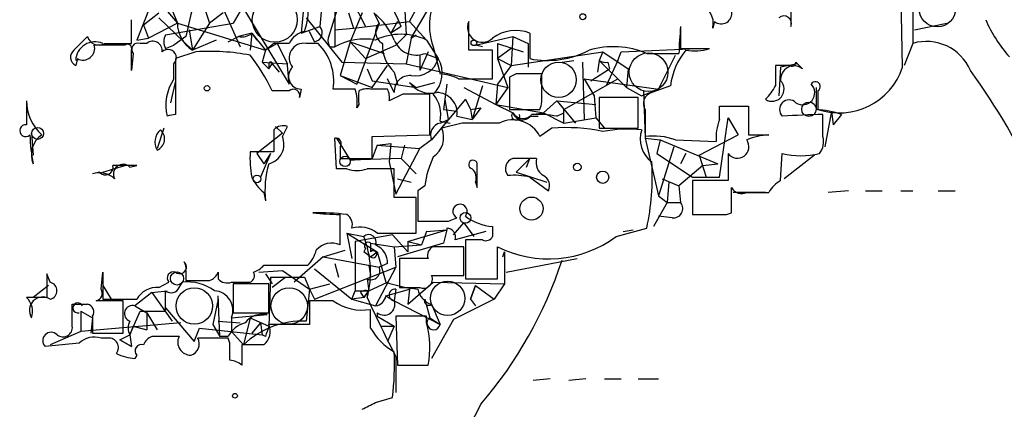
# Model space of a CAD drawing. Extents: x -114074 to 114538, y -203911 to 24808.
# Drawn here: x 131 to 180, y 24726 to 24746 of the extents above; entities that cross this region are included whole.
import ezdxf

# ---------------------------------------------------------------- set-up
doc = ezdxf.new("R2010")
doc.units = 0
doc.header["$MEASUREMENT"] = 0
doc.layers.add('MAIN', color=5, linetype='CONTINUOUS')

msp = doc.modelspace()

# ---------------------------------------------------------------- linework, layer by layer
at = {"layer": 'MAIN'}
for p, q in [((139.446, 24749.99), (144.1027, 24742.2853)), ((137.0753, 24748.8046), (138.5147, 24745.3333)), ((145.9653, 24748.8893), (145.6267, 24745.164)), ((145.034, 24748.3813), (144.6953, 24744.8253)), ((150.1987, 24744.5713), (152.2307, 24748.0426)), ((136.5673, 24747.6193), (138.5147, 24745.3333)), ((146.8967, 24747.2806), (146.05, 24744.5713)), ((174.752, 24743.132), (174.6673, 24746.7726)), ((137.3293, 24746.6033), (136.4827, 24744.4866)), ((139.7, 24746.6033), (140.1233, 24745.3333)), ((140.6313, 24746.434), (141.6473, 24744.148)), ((147.2353, 24746.5186), (147.9127, 24745.164)), ((149.86, 24746.2646), (149.9447, 24744.7406)), ((169.164, 24746.2646), (169.164, 24745.164)), ((175.26, 24746.434), (175.26, 24744.3173)), ((136.8213, 24745.2486), (137.5833, 24745.8413)), ((140.8007, 24745.8413), (140.1233, 24745.3333)), ((141.6473, 24745.926), (141.3087, 24745.3333)), ((146.3887, 24745.926), (146.3887, 24744.148)), ((147.066, 24745.8413), (147.32, 24745.0793)), ((147.7433, 24745.8413), (147.1507, 24744.402)), ((148.336, 24745.8413), (148.59, 24745.3333)), ((150.114, 24745.418), (150.5373, 24746.18)), ((138.5147, 24745.3333), (137.0753, 24744.5713)), ((137.5833, 24745.5873), (139.2767, 24743.9786)), ((137.922, 24744.7406), (141.3087, 24745.3333)), ((138.5147, 24745.3333), (142.9173, 24743.9786)), ((140.1233, 24745.3333), (139.2767, 24743.9786)), ((144.9493, 24745.5873), (146.7273, 24743.386)), ((147.32, 24745.0793), (150.114, 24745.418)), ((148.59, 24745.3333), (147.4893, 24742.2853)), ((149.5213, 24745.418), (149.1827, 24744.8253)), ((150.114, 24745.418), (150.9607, 24744.4866)), ((153.0773, 24743.9786), (153.0773, 24745.418)), ((165.354, 24745.418), (165.2693, 24745.0793)), ((175.3447, 24744.9946), (176.9533, 24745.3333)), ((136.8213, 24745.2486), (137.0753, 24744.5713)), ((139.1073, 24744.9946), (139.2767, 24743.9786)), ((142.24, 24744.8253), (141.5627, 24744.656)), ((142.24, 24744.8253), (142.1553, 24743.9786)), ((142.24, 24744.8253), (142.494, 24744.4866)), ((142.24, 24744.8253), (142.9173, 24743.9786)), ((144.6953, 24744.8253), (145.6267, 24745.164)), ((145.3727, 24744.402), (145.1187, 24744.91)), ((146.3887, 24744.9946), (147.32, 24745.0793)), ((149.6907, 24745.164), (149.1827, 24744.8253)), ((156.1253, 24744.8253), (156.1253, 24743.5553)), ((163.6607, 24745.164), (163.6607, 24744.0633)), ((133.35, 24743.9786), (134.0273, 24744.656)), ((134.874, 24744.3173), (136.2287, 24744.3173)), ((136.4827, 24744.4866), (137.0753, 24744.5713)), ((136.9907, 24744.3173), (136.652, 24744.3173)), ((138.938, 24744.656), (138.3453, 24744.2326)), ((140.462, 24744.4866), (139.2767, 24743.9786)), ((141.0547, 24744.402), (141.5627, 24744.656)), ((143.3407, 24744.3173), (142.9173, 24743.9786)), ((143.51, 24744.3173), (142.9173, 24743.9786)), ((144.1027, 24744.3173), (143.3407, 24744.3173)), ((143.51, 24744.3173), (144.018, 24743.3013)), ((145.542, 24744.3173), (144.9493, 24744.3173)), ((147.1507, 24744.402), (146.6427, 24742.7086)), ((147.1507, 24744.402), (148.844, 24743.8093)), ((147.1507, 24744.402), (147.9127, 24743.5553)), ((149.9447, 24744.7406), (149.4367, 24744.2326)), ((150.1987, 24744.5713), (149.9447, 24743.3013)), ((150.1987, 24744.5713), (150.4527, 24744.7406)), ((150.9607, 24744.4866), (151.5533, 24743.5553)), ((153.416, 24744.2326), (155.2787, 24744.656)), ((154.5167, 24744.3173), (155.7867, 24743.894)), ((154.5167, 24744.3173), (154.5167, 24743.5553)), ((155.2787, 24744.656), (155.194, 24743.2166)), ((155.2787, 24744.656), (156.0407, 24744.3173)), ((156.0407, 24744.3173), (156.0407, 24743.132)), ((175.26, 24744.3173), (174.8367, 24743.2166)), ((136.3133, 24743.8093), (136.2287, 24742.9626)), ((137.922, 24744.0633), (138.3453, 24744.2326)), ((139.446, 24743.894), (138.43, 24743.5553)), ((142.9173, 24743.9786), (142.748, 24743.386)), ((146.1347, 24744.148), (146.3887, 24744.148)), ((147.9127, 24743.5553), (149.4367, 24744.2326)), ((151.0453, 24743.894), (150.622, 24742.9626)), ((150.876, 24743.8093), (151.5533, 24743.5553)), ((151.2993, 24744.148), (151.638, 24742.7933)), ((154.2627, 24743.9786), (153.0773, 24743.9786)), ((153.7547, 24744.148), (153.416, 24744.2326)), ((154.2627, 24742.5393), (154.2627, 24743.9786)), ((155.194, 24744.0633), (154.5167, 24743.5553)), ((155.194, 24743.2166), (159.766, 24743.894)), ((159.766, 24743.894), (159.5967, 24743.4706)), ((159.766, 24743.894), (161.036, 24743.0473)), ((160.528, 24743.4706), (160.6973, 24743.894)), ((160.6973, 24743.894), (164.5073, 24744.0633)), ((161.9673, 24743.8093), (163.576, 24743.8093)), ((163.6607, 24744.0633), (165.1, 24744.0633)), ((133.5193, 24743.5553), (133.4347, 24743.2166)), ((138.43, 24743.5553), (138.43, 24740.7613)), ((142.748, 24743.386), (143.0867, 24743.0473)), ((142.748, 24743.386), (144.018, 24743.3013)), ((146.7273, 24743.386), (149.9447, 24743.3013)), ((150.622, 24743.7246), (150.622, 24742.9626)), ((154.5167, 24743.5553), (155.194, 24743.2166)), ((154.5167, 24743.5553), (155.0247, 24742.116)), ((157.734, 24743.386), (158.3267, 24743.4706)), ((158.75, 24743.386), (158.8347, 24740.5073)), ((159.5967, 24743.4706), (159.512, 24742.878)), ((159.5967, 24743.4706), (160.9513, 24742.116)), ((160.528, 24743.4706), (159.9353, 24742.2006)), ((160.02, 24743.386), (160.1047, 24743.0473)), ((162.56, 24742.0313), (163.4067, 24743.7246)), ((169.7567, 24743.0473), (169.418, 24743.386)), ((138.3453, 24742.5393), (138.3453, 24743.3013)), ((143.0867, 24743.3013), (143.0867, 24743.0473)), ((143.0867, 24743.0473), (143.256, 24743.3013)), ((143.256, 24743.3013), (143.5947, 24742.878)), ((144.018, 24743.2166), (144.018, 24743.3013)), ((144.1027, 24742.2853), (144.018, 24743.2166)), ((147.9973, 24743.0473), (148.2513, 24742.4546)), ((148.2513, 24742.116), (149.0133, 24743.2166)), ((149.352, 24742.878), (149.5213, 24742.2853)), ((149.9447, 24743.3013), (155.0247, 24742.116)), ((155.194, 24743.2166), (154.5167, 24742.2853)), ((159.1733, 24742.4546), (160.1047, 24743.0473)), ((161.036, 24743.0473), (160.9513, 24742.116)), ((169.0793, 24743.2166), (168.402, 24743.2166)), ((168.656, 24743.132), (168.5713, 24741.6926)), ((169.5027, 24743.3013), (168.656, 24743.132)), ((138.43, 24742.4546), (138.176, 24741.354)), ((146.6427, 24742.7086), (148.2513, 24742.116)), ((146.6427, 24742.7086), (147.4893, 24742.2853)), ((148.2513, 24742.4546), (150.4527, 24742.116)), ((149.352, 24741.862), (149.0133, 24742.5393)), ((150.114, 24742.37), (150.4527, 24742.116)), ((150.4527, 24742.116), (151.384, 24742.37)), ((152.5693, 24742.5393), (154.2627, 24742.5393)), ((155.448, 24742.7933), (155.1093, 24742.624)), ((155.1093, 24742.624), (155.1093, 24741.0153)), ((156.718, 24741.7773), (156.718, 24742.7933)), ((157.8187, 24741.0153), (160.528, 24742.5393)), ((158.8347, 24742.5393), (162.56, 24742.0313)), ((158.8347, 24742.5393), (159.3427, 24741.6926)), ((144.1027, 24741.9466), (143.256, 24741.9466)), ((144.6953, 24742.0313), (144.6107, 24741.608)), ((147.4047, 24742.0313), (146.304, 24742.0313)), ((149.0133, 24742.0313), (148.1667, 24742.0313)), ((151.9767, 24742.2853), (151.8073, 24741.0153)), ((152.8233, 24742.116), (154.432, 24741.2693)), ((153.7547, 24742.2006), (153.2467, 24740.5073)), ((154.5167, 24742.2853), (154.432, 24741.2693)), ((155.0247, 24742.116), (154.432, 24741.2693)), ((160.9513, 24742.116), (161.7133, 24741.6926)), ((161.7133, 24741.6926), (162.56, 24742.0313)), ((161.798, 24741.9466), (161.8827, 24739.576)), ((163.1527, 24742.2006), (162.2213, 24741.862)), ((170.434, 24742.116), (170.434, 24741.0153)), ((170.5187, 24741.9466), (170.5187, 24741.0153)), ((149.7753, 24741.7773), (149.098, 24741.4386)), ((151.13, 24739.7453), (151.13, 24741.7773)), ((152.908, 24741.5233), (151.2147, 24739.4913)), ((152.0613, 24740.5073), (151.892, 24741.5233)), ((152.908, 24741.5233), (153.162, 24741.0153)), ((157.48, 24741.4386), (156.8027, 24740.846)), ((157.48, 24741.4386), (159.4273, 24741.2693)), ((157.48, 24741.4386), (158.4113, 24740.338)), ((159.3427, 24741.6926), (159.4273, 24740.592)), ((161.544, 24741.608), (159.5967, 24741.608)), ((159.5967, 24741.608), (159.5967, 24740.084)), ((161.544, 24740.084), (161.544, 24741.608)), ((147.574, 24741.2693), (147.4893, 24741.1)), ((151.8073, 24741.0153), (152.4847, 24740.9306)), ((153.162, 24741.0153), (153.67, 24741.1)), ((153.162, 24741.0153), (153.2467, 24740.5073)), ((153.67, 24741.1), (153.2467, 24740.5073)), ((154.432, 24741.2693), (155.2787, 24740.846)), ((154.432, 24741.2693), (156.8027, 24740.846)), ((155.1093, 24741.0153), (156.6333, 24741.0153)), ((156.21, 24740.7613), (156.8027, 24740.846)), ((156.8027, 24740.846), (157.8187, 24740.338)), ((157.48, 24740.6766), (157.8187, 24740.846)), ((157.8187, 24740.338), (157.8187, 24741.0153)), ((161.8827, 24741.0153), (161.8827, 24739.6606)), ((165.608, 24740.5073), (165.608, 24741.1846)), ((165.608, 24741.1846), (167.0473, 24741.1846)), ((167.0473, 24741.1846), (167.0473, 24739.7453)), ((171.196, 24740.9306), (170.8573, 24739.1526)), ((171.196, 24740.9306), (171.2807, 24740.2533)), ((151.638, 24740.338), (152.0613, 24740.5073)), ((151.638, 24740.4226), (152.146, 24740.338)), ((152.4847, 24740.6766), (153.2467, 24740.5073)), ((156.1253, 24740.6766), (156.5487, 24740.6766)), ((157.8187, 24740.338), (159.4273, 24740.592)), ((159.4273, 24740.592), (159.8507, 24740.084)), ((165.608, 24737.6286), (166.0313, 24740.592)), ((166.0313, 24740.592), (166.5393, 24739.7453)), ((166.0313, 24740.592), (166.5393, 24739.7453)), ((170.7727, 24739.6606), (170.7727, 24740.7613)), ((171.704, 24740.7613), (171.2807, 24740.2533)), ((137.8373, 24740.084), (137.4987, 24739.068)), ((143.3407, 24739.9993), (143.3407, 24738.8986)), ((143.4253, 24740.1686), (143.764, 24739.83)), ((143.764, 24739.6606), (144.018, 24740.1686)), ((152.7387, 24740.338), (151.7227, 24740.084)), ((157.226, 24740.084), (156.6333, 24739.6606)), ((159.5967, 24740.084), (161.544, 24740.084)), ((131.2333, 24739.83), (131.318, 24738.7293)), ((143.764, 24739.83), (142.494, 24738.814)), ((146.4733, 24738.052), (146.3887, 24739.576)), ((146.4733, 24739.576), (147.1507, 24738.4753)), ((148.2513, 24739.6606), (151.13, 24739.7453)), ((148.2513, 24738.56), (148.2513, 24739.6606)), ((151.2147, 24739.4913), (150.622, 24739.068)), ((161.8827, 24739.576), (162.6447, 24739.4913)), ((161.8827, 24739.576), (162.56, 24736.6973)), ((162.6447, 24739.4913), (162.4753, 24738.814)), ((162.6447, 24739.4913), (165.5233, 24738.306)), ((163.4067, 24739.4913), (165.4387, 24739.4066)), ((164.592, 24738.7293), (166.5393, 24739.7453)), ((167.0473, 24739.7453), (168.0633, 24739.7453)), ((143.3407, 24738.8986), (142.1553, 24738.8986)), ((146.6427, 24739.1526), (146.6427, 24738.56)), ((148.5053, 24739.2373), (148.2513, 24738.56)), ((148.5053, 24739.2373), (149.1827, 24739.322)), ((148.5053, 24739.2373), (150.622, 24739.068)), ((149.1827, 24739.322), (149.098, 24738.3906)), ((149.4367, 24736.782), (150.622, 24739.068)), ((149.86, 24739.2373), (149.6907, 24738.56)), ((163.322, 24739.1526), (162.56, 24736.6973)), ((142.494, 24738.814), (142.8327, 24738.306)), ((143.1713, 24738.814), (142.6633, 24737.6286)), ((143.1713, 24738.814), (142.8327, 24738.306)), ((146.6427, 24738.56), (148.2513, 24738.56)), ((147.1507, 24738.4753), (148.2513, 24738.56)), ((149.6907, 24738.56), (147.1507, 24738.4753)), ((149.098, 24738.3906), (149.4367, 24736.782)), ((149.6907, 24738.56), (150.4527, 24737.798)), ((156.1253, 24738.56), (155.448, 24737.8826)), ((155.956, 24738.1366), (156.1253, 24738.56)), ((162.4753, 24738.814), (164.2533, 24737.6286)), ((163.9147, 24738.814), (163.6607, 24738.306)), ((164.592, 24738.7293), (164.9307, 24737.6286)), ((166.0313, 24738.814), (166.0313, 24737.4593)), ((168.656, 24737.4593), (168.7407, 24738.814)), ((170.3493, 24738.7293), (168.8253, 24737.544)), ((134.7893, 24737.8826), (135.89, 24738.2213)), ((136.144, 24738.1366), (136.4827, 24738.2213)), ((146.9813, 24738.052), (146.4733, 24738.052)), ((149.352, 24738.052), (147.9973, 24738.052)), ((149.352, 24736.6126), (149.352, 24738.052)), ((153.5007, 24737.1206), (153.5007, 24738.306)), ((164.7613, 24738.2213), (163.576, 24737.2053)), ((164.7613, 24738.2213), (165.5233, 24738.306)), ((134.62, 24737.8826), (134.2813, 24737.798)), ((149.5213, 24737.544), (150.1987, 24737.3746)), ((155.448, 24737.8826), (156.972, 24737.3746)), ((156.1253, 24737.6286), (157.0567, 24736.9513)), ((162.7293, 24737.544), (163.576, 24737.2053)), ((164.2533, 24737.6286), (164.9307, 24737.6286)), ((166.0313, 24737.4593), (164.2533, 24737.4593)), ((164.2533, 24737.4593), (164.2533, 24735.766)), ((164.9307, 24737.6286), (165.608, 24737.6286)), ((150.876, 24737.2053), (150.5373, 24736.9513)), ((150.5373, 24736.9513), (150.5373, 24735.4273)), ((153.416, 24737.3746), (153.5007, 24737.1206)), ((163.068, 24737.3746), (162.9833, 24736.3586)), ((163.576, 24737.2053), (163.6607, 24736.3586)), ((166.2007, 24735.8506), (166.2007, 24737.1206)), ((172.0427, 24736.9513), (171.0267, 24736.8666)), ((172.8893, 24736.9513), (173.736, 24736.9513)), ((174.6673, 24736.9513), (175.26, 24736.9513)), ((176.53, 24736.9513), (177.3767, 24736.9513)), ((142.8327, 24736.8666), (142.9173, 24736.4433)), ((150.4527, 24736.6126), (149.352, 24736.6126)), ((150.4527, 24734.8346), (150.4527, 24736.6126)), ((162.56, 24736.6973), (162.9833, 24736.3586)), ((167.894, 24736.8666), (166.2853, 24736.8666)), ((166.9627, 24736.8666), (168.0633, 24736.8666)), ((162.9833, 24736.3586), (162.306, 24735.1733)), ((162.9833, 24736.3586), (163.6607, 24736.3586)), ((146.6427, 24734.242), (146.6427, 24735.766)), ((152.0613, 24735.4273), (152.4847, 24735.5966)), ((163.2373, 24735.5966), (162.56, 24735.6813)), ((164.4227, 24735.766), (165.608, 24735.766)), ((165.9467, 24735.766), (166.2007, 24735.8506)), ((150.0293, 24734.4113), (151.9767, 24735.004)), ((150.9607, 24734.9193), (151.9767, 24735.004)), ((151.9767, 24735.004), (151.8073, 24734.3266)), ((152.3153, 24734.75), (152.8233, 24735.3426)), ((152.8233, 24735.3426), (153.3313, 24734.6653)), ((154.2627, 24735.1733), (154.2627, 24734.6653)), ((160.4433, 24734.6653), (161.9673, 24735.0886)), ((160.782, 24734.9193), (161.29, 24735.004)), ((146.9813, 24734.8346), (147.828, 24734.6653)), ((146.9813, 24734.8346), (148.5053, 24733.9033)), ((146.9813, 24734.8346), (147.2353, 24733.5646)), ((149.2673, 24734.75), (147.4047, 24734.4113)), ((148.5053, 24734.8346), (150.4527, 24734.8346)), ((150.0293, 24733.9033), (149.2673, 24734.75)), ((150.9607, 24734.9193), (150.7067, 24734.242)), ((153.924, 24734.9193), (152.4, 24734.496)), ((153.7547, 24734.496), (152.908, 24734.496)), ((152.908, 24734.496), (152.908, 24732.5486)), ((145.796, 24733.6493), (146.8967, 24733.988)), ((147.4047, 24734.4113), (147.4047, 24731.956)), ((147.9127, 24734.0726), (147.828, 24733.9033)), ((148.1667, 24734.3266), (148.1667, 24733.9033)), ((148.1667, 24734.3266), (149.352, 24734.1573)), ((149.352, 24734.1573), (150.7067, 24734.242)), ((149.352, 24734.1573), (149.4367, 24733.1413)), ((151.8073, 24734.3266), (149.5213, 24733.6493)), ((150.0293, 24734.4113), (150.7067, 24734.242)), ((150.0293, 24734.4113), (150.0293, 24733.9033)), ((152.8233, 24732.718), (152.8233, 24734.1573)), ((154.5167, 24732.5486), (154.5167, 24734.1573)), ((145.796, 24733.6493), (144.3567, 24732.3793)), ((145.796, 24733.6493), (148.59, 24733.1413)), ((148.1667, 24733.6493), (147.828, 24733.9033)), ((148.1667, 24733.6493), (148.5053, 24733.9033)), ((148.5053, 24733.9033), (148.9287, 24732.3793)), ((151.0453, 24733.5646), (149.606, 24733.5646)), ((149.606, 24733.5646), (149.606, 24732.1253)), ((154.7707, 24733.6493), (154.8553, 24733.9033)), ((154.8553, 24733.9033), (154.8553, 24732.2946)), ((154.94, 24732.8873), (158.496, 24733.5646)), ((142.8327, 24733.226), (145.034, 24733.226)), ((145.3727, 24731.5326), (149.4367, 24733.1413)), ((145.3727, 24733.0566), (147.2353, 24731.5326)), ((146.3887, 24733.3106), (146.558, 24732.6333)), ((148.082, 24733.226), (148.59, 24733.1413)), ((148.082, 24733.226), (148.59, 24733.1413)), ((148.082, 24733.226), (148.1667, 24732.718)), ((148.082, 24733.226), (148.1667, 24732.718)), ((149.4367, 24733.1413), (148.4207, 24731.194)), ((149.0133, 24733.3106), (148.59, 24733.1413)), ((132.1647, 24732.3793), (131.9953, 24732.8026)), ((131.9953, 24732.8026), (131.9953, 24731.6173)), ((134.7047, 24732.0406), (134.7893, 24732.8873)), ((134.7893, 24732.8873), (134.7893, 24731.5326)), ((138.938, 24732.972), (138.938, 24732.464)), ((140.5467, 24732.8873), (140.5467, 24732.5486)), ((142.5787, 24732.8873), (143.764, 24732.972)), ((142.9173, 24732.8026), (143.256, 24732.2946)), ((143.1713, 24732.6333), (143.0867, 24730.178)), ((143.1713, 24732.6333), (144.8647, 24732.6333)), ((143.9333, 24732.6333), (143.256, 24732.1253)), ((143.764, 24732.972), (145.1187, 24732.0406)), ((144.8647, 24732.6333), (145.1187, 24732.0406)), ((147.9973, 24732.5486), (148.082, 24731.956)), ((151.2147, 24732.718), (152.8233, 24732.718)), ((152.908, 24732.5486), (154.5167, 24732.5486)), ((132.08, 24732.21), (131.318, 24731.6173)), ((134.7893, 24732.21), (135.2127, 24731.5326)), ((137.5833, 24732.1253), (138.0913, 24732.3793)), ((138.5993, 24732.1253), (138.7687, 24732.3793)), ((141.224, 24732.3793), (142.1553, 24732.3793)), ((143.0867, 24732.2946), (141.3087, 24732.2946)), ((141.3087, 24732.2946), (141.3087, 24730.8553)), ((143.0867, 24730.8553), (143.0867, 24732.2946)), ((145.1187, 24732.0406), (144.9493, 24730.432)), ((145.1187, 24732.0406), (146.1347, 24732.2946)), ((145.1187, 24732.0406), (145.3727, 24731.5326)), ((148.082, 24731.956), (149.0133, 24732.3793)), ((148.9287, 24731.702), (150.114, 24732.0406)), ((149.4367, 24732.0406), (149.352, 24731.448)), ((149.606, 24732.1253), (150.622, 24732.1253)), ((150.0293, 24731.2786), (151.2993, 24732.3793)), ((150.114, 24732.0406), (150.0293, 24731.2786)), ((151.2993, 24732.3793), (154.8553, 24732.2946)), ((153.162, 24731.5326), (153.416, 24732.21)), ((153.416, 24732.21), (153.162, 24731.5326)), ((153.416, 24732.21), (154.3473, 24731.5326)), ((154.8553, 24732.2946), (154.3473, 24731.5326)), ((131.9953, 24731.6173), (130.9793, 24731.6173)), ((137.2447, 24731.8713), (136.398, 24731.194)), ((137.2447, 24731.8713), (138.0067, 24731.956)), ((137.2447, 24731.8713), (138.2607, 24730.432)), ((140.5467, 24731.5326), (140.2927, 24730.2626)), ((140.6313, 24729.67), (140.5467, 24731.702)), ((147.2353, 24731.5326), (147.4047, 24731.956)), ((147.828, 24731.6173), (147.2353, 24731.5326)), ((147.2353, 24731.5326), (148.4207, 24731.194)), ((147.4047, 24731.956), (148.082, 24731.956)), ((147.6587, 24731.8713), (147.828, 24731.6173)), ((148.082, 24731.956), (147.828, 24731.6173)), ((147.828, 24731.6173), (148.082, 24731.956)), ((148.9287, 24731.702), (149.352, 24731.448)), ((150.876, 24731.5326), (151.13, 24730.6013)), ((154.3473, 24731.5326), (152.3153, 24730.5166)), ((153.162, 24731.5326), (153.416, 24731.194)), ((133.2653, 24731.2786), (134.0273, 24731.2786)), ((135.8053, 24731.448), (134.4507, 24731.448)), ((135.8053, 24729.8393), (135.8053, 24731.448)), ((136.398, 24731.194), (136.9907, 24730.8553)), ((137.922, 24731.1093), (139.3613, 24729.416)), ((146.304, 24731.448), (145.1187, 24731.448)), ((145.1187, 24731.448), (145.1187, 24730.2626)), ((148.1667, 24730.0933), (148.1667, 24731.0246)), ((149.352, 24731.448), (151.638, 24730.2626)), ((151.2147, 24731.2786), (151.638, 24730.2626)), ((133.2653, 24730.178), (133.2653, 24730.6013)), ((133.6887, 24730.94), (134.2813, 24730.6013)), ((133.6887, 24730.94), (133.6887, 24729.924)), ((134.2813, 24730.6013), (134.1967, 24729.8393)), ((134.2813, 24730.686), (134.2813, 24729.8393)), ((136.144, 24729.7546), (136.652, 24730.94)), ((136.652, 24730.94), (137.922, 24730.94)), ((136.9907, 24730.8553), (137.4987, 24730.0086)), ((136.9907, 24730.8553), (136.9907, 24730.0086)), ((141.224, 24730.6013), (143.002, 24730.7706)), ((141.224, 24730.6013), (141.224, 24729.924)), ((141.3087, 24730.8553), (143.0867, 24730.8553)), ((142.1553, 24730.6013), (141.8167, 24729.2466)), ((142.1553, 24730.6013), (143.0867, 24730.178)), ((148.5053, 24730.8553), (148.5053, 24730.686)), ((148.5053, 24730.686), (149.352, 24730.178)), ((150.9607, 24730.686), (149.4367, 24730.686)), ((149.4367, 24730.686), (149.5213, 24728.2306)), ((150.9607, 24730.3473), (150.9607, 24730.686)), ((151.13, 24730.6013), (151.638, 24730.2626)), ((152.3153, 24730.5166), (151.2147, 24728.5693)), ((138.684, 24730.3473), (133.6887, 24729.924)), ((136.3133, 24730.178), (136.144, 24729.7546)), ((136.3133, 24730.178), (136.144, 24729.7546)), ((136.3133, 24730.178), (136.9907, 24730.0086)), ((139.3613, 24729.416), (139.6153, 24730.0933)), ((139.6153, 24730.0933), (142.748, 24729.7546)), ((140.2927, 24730.2626), (140.6313, 24729.67)), ((140.5467, 24730.432), (141.6473, 24730.3473)), ((142.6633, 24730.3473), (142.24, 24729.8393)), ((142.6633, 24730.3473), (142.748, 24729.7546)), ((148.6747, 24730.178), (149.352, 24730.178)), ((149.352, 24730.178), (149.0133, 24729.416)), ((133.6887, 24729.924), (132.1647, 24729.2466)), ((134.2813, 24729.8393), (135.8053, 24729.8393)), ((135.0433, 24729.5853), (134.7047, 24729.5853)), ((135.636, 24729.5006), (136.144, 24729.7546)), ((136.144, 24729.7546), (136.2287, 24729.162)), ((138.5993, 24729.67), (137.2447, 24729.67)), ((141.0547, 24729.5853), (139.5307, 24729.5853)), ((141.0547, 24729.67), (140.6313, 24729.67)), ((141.1393, 24729.3313), (141.0547, 24729.5853)), ((141.224, 24729.924), (141.8167, 24729.2466)), ((142.9173, 24729.67), (142.748, 24729.7546)), ((133.604, 24729.3313), (131.9107, 24729.162)), ((135.636, 24729.5006), (136.2287, 24729.162)), ((136.2287, 24729.162), (135.636, 24729.5006)), ((142.8327, 24729.2466), (141.732, 24729.2466)), ((141.732, 24729.2466), (141.732, 24728.2306)), ((136.4827, 24728.7386), (136.398, 24728.5693)), ((149.4367, 24728.654), (149.4367, 24726.876)), ((149.5213, 24728.2306), (151.0453, 24728.2306)), ((157.1413, 24727.5533), (156.2947, 24727.4686)), ((158.9193, 24727.5533), (158.0727, 24727.4686)), ((159.8507, 24727.5533), (160.6973, 24727.5533)), ((161.544, 24727.5533), (162.56, 24727.5533)), ((148.4207, 24726.368), (149.2673, 24726.622))]:
    msp.add_line(p, q, dxfattribs=at)
at = {"layer": 'MAIN', "color": 5}
for centre, radius in [((176.4876, 24746.053), 0.9062), ((143.3829, 24745.5027), 1.1256), ((162.0581, 24742.8763), 0.9697), ((157.5646, 24742.497), 0.8828), ((139.3613, 24731.194), 0.9103), ((144.1026, 24731.194), 0.9103), ((152.0189, 24731.575), 0.8616)]:
    msp.add_circle(centre, radius, dxfattribs=at)
at = {"layer": 'MAIN', "color": 0}
for centre, radius in [((158.7711, 24745.6508), 0.1496), ((139.9963, 24742.0737), 0.1338), ((158.496, 24738.1367), 0.1893), ((159.7659, 24737.6287), 0.3052), ((156.2099, 24736.0624), 0.5757), ((141.3933, 24726.7067), 0.1197)]:
    msp.add_circle(centre, radius, dxfattribs=at)
at = {"layer": 'MAIN'}
for centre, radius in [((153.3313, 24744.3456), 0.1411), ((170.0722, 24741.023), 0.3618), ((131.5296, 24739.8159), 0.2966), ((146.8966, 24738.4189), 0.2601), ((142.494, 24737.544), 0.1893), ((152.9079, 24735.5967), 0.2677), ((138.4977, 24732.5656), 0.3287)]:
    msp.add_circle(centre, radius, dxfattribs=at)
for centre, radius, start, end in [((154.2365, 24745.2146), 3.1249, 138.61313, 199.95773), ((188.2566, 24733.8538), 50.4877, 165.5714, 167.64566), ((142.2391, 24745.926), 2.8153, 338.8456, 6.90768), ((164.211, 24745.3079), 1.0827, 347.81099, 74.11784), ((146.1351, 24743.1323), 3.4904, 22.83087, 50.90821), ((141.577, 24742.0372), 8.6953, 21.07531, 27.8202), ((165.6927, 24745.8131), 0.5204, 229.39512, 12.53), ((-160.0712, 24744.91), 296.3005, 359.885389, 0.114591), ((140.1079, 24745.3378), 1.5932, 180.16183, 238.5527), ((149.0811, 24744.893), 0.6596, 138.12191, 240.79605), ((153.7547, 24745.1132), 0.7428, 155.77436, 313.15063), ((168.8253, 24745.3164), 0.3714, 335.77436, 133.15591), ((185.3928, 24748.3255), 7.0793, 203.50041, 221.44205), ((141.732, 24745.418), 0.7806, 257.47358, 310.5997), ((145.0762, 24743.8519), 1.079, 101.30368, 154.44899), ((145.3021, 24744.8489), 0.4524, 278.97724, 44.14918), ((155.4103, 24743.1122), 1.8563, 67.34571, 128.18548), ((180.296, 24743.4439), 16.724, 174.09656, 178.74805), ((134.4017, 24743.4305), 0.9678, 66.39096, 177.62539), ((134.5777, 24744.8042), 0.57, 195.06998, 301.32235), ((136.5461, 24744.021), 0.3147, 70.3327, 222.28226), ((137.287, 24743.9533), 0.4695, 352.74328, 129.14597), ((138.5567, 24744.4019), 0.7194, 151.91393, 208.07905), ((144.8329, 24743.5977), 0.729, 80.81162, 219.70193), ((143.6723, 24742.4241), 2.6609, 351.51087, 45.35782), ((146.5157, 24744.4444), 0.4827, 164.75737, 217.88123), ((147.8702, 24741.5236), 3.0137, 79.47494, 119.44516), ((149.6907, 24741.8274), 2.9469, 64.47145, 115.52855), ((150.6548, 24744.2562), 1.8965, 178.15375, 226.61095), ((150.4526, 24744.9099), 1.1792, 201.03716, 291.0417), ((175.9386, 24742.0235), 2.3921, 23.11493, 106.48038), ((133.6242, 24743.6234), 0.4488, 127.66669, 245.02244), ((133.7984, 24744.0742), 0.5893, 241.72559, 15.59281), ((135.128, 24363.2329), 381.0005, 89.885409, 90.114591), ((136.0171, 24744.0492), 0.2231, 341.54881, 124.72276), ((-117.7712, 24743.4706), 254.0004, 359.885409, 0.114591), ((138.049, 24743.5977), 0.4191, 314.99033, 135), ((140.1653, 24733.6482), 10.271, 78.82835, 94.01583), ((157.0144, 24747.9156), 4.45, 258.47493, 297.78355), ((160.2948, 24739.9289), 4.2255, 66.68337, 106.58482), ((166.5595, 24741.7928), 3.4311, 140.42791, 173.17407), ((164.3457, 24746.2829), 2.3443, 259.40572, 288.76961), ((134.7573, 24737.915), 9.4065, 25.37865, 38.14231), ((143.1714, 24743.3014), 0.0846, 359.93227, 180.06765), ((150.4028, 24743.8891), 1.1979, 260.19094, 343.82072), ((150.3094, 24742.8259), 1.442, 313.35058, 30.38657), ((159.8929, 24743.8512), 0.4823, 232.10834, 285.28117), ((169.2063, 24743.3859), 0.2117, 233.12469, 0.02706), ((144.7038, 24742.6663), 0.6351, 132.83688, 269.23309), ((422.4018, 24742.7086), 254.0003, 179.885409, 180.114592), ((169.3333, 24742.5152), 0.68, 51.4902, 185.11281), ((171.577, 24744.1903), 3.3467, 251.56559, 341.56559), ((149.5255, 24722.2569), 35.3191, 25.03918, 35.89106), ((140.272, 24741.2269), 2.3312, 145.73869, 193.65414), ((150.1351, 24741.9255), 0.7857, 85.35688, 184.63586), ((151.1665, 24743.1165), 1.2904, 215.34669, 283.54409), ((151.5228, 24740.5364), 2.2598, 62.41328, 87.07796), ((156.083, 24425.2936), 317.5003, 89.885408, 90.114592), ((168.2232, 24742.0313), 0.6053, 237.05549, 44.36422), ((170.3916, 24742.1582), 0.2468, 300.99162, 149.00838), ((144.3144, 24741.7138), 0.3146, 340.34985, 132.28226), ((145.1181, 24741.3541), 2.3848, 353.88347, 16.49719), ((316.9239, 24741.6079), 169.3502, 179.885409, 180.114558), ((147.9972, 24741.101), 0.9456, 79.67402, 116.58673), ((148.1677, 24741.6081), 0.9456, 349.67402, 26.58673), ((151.4675, 24740.8329), 1.0291, 351.26442, 89.93319), ((162.3695, 24741.3117), 0.5699, 105.0726, 211.33616), ((166.2824, 24743.2612), 2.3701, 312.84056, 333.41765), ((169.7567, 24741.8542), 0.6041, 235.89693, 45.52305), ((427.329, 24740.8459), 296.3503, 179.885408, 180.114572), ((133.2745, 24741.4534), 2.2953, 180.36945, 228.08868), ((150.4526, 24403.0776), 338.7004, 89.885408, 90.114575), ((150.1143, 24740.7613), 1.5609, 347.46761, 40.60926), ((155.1531, 24741.5655), 1.5791, 339.60957, 7.70781), ((169.0794, 24741.0153), 0.479, 45.00846, 225), ((155.4207, 24740.6946), 0.2076, 133.16498, 18.74041), ((155.7829, 24741.1655), 0.5969, 212.3615, 305.00539), ((155.7639, 24741.0185), 0.515, 199.5715, 330.0343), ((170.251, 24736.7983), 4.221, 69.86497, 87.51516), ((138.5578, 24739.0227), 1.7433, 94.2041, 108.42871), ((155.2786, 24738.9832), 1.5146, 26.56674, 116.56167), ((156.5063, 24735.6407), 5.1292, 79.0568, 93.31169), ((167.7246, 24739.6184), 2.2957, 157.21925, 185.29362), ((171.3209, 24703.1923), 37.573, 90.83599, 93.9377), ((130.937, 24739.9569), 0.2994, 81.87802, 315.01354), ((138.2086, 24739.3871), 0.8167, 131.44594, 209.63176), ((137.2786, 24739.5421), 0.6006, 291.49848, 49.57876), ((143.8063, 24739.5761), 0.6292, 70.33821, 137.73121), ((151.7972, 24739.7292), 0.6292, 104.65458, 202.21569), ((150.6474, 24739.6183), 1.1718, 303.80263, 23.41688), ((153.67, 24274.6884), 465.6505, 89.885408, 90.114592), ((157.9034, 24731.1135), 8.996, 78.05066, 94.31845), ((161.0359, 24733.1466), 6.8861, 84.35456, 100.62702), ((163.0399, 24739.5336), 1.4059, 160.65649, 234.39031), ((138.5823, 24739.8901), 7.435, 181.11593, 192.30171), ((132.3932, 24738.7717), 1.1717, 123.80535, 203.41882), ((142.8421, 24739.2749), 0.9993, 284.16835, 22.70322), ((146.445, 24739.3219), 0.2603, 319.42497, 102.49299), ((162.3063, 24736.5293), 3.1598, 69.61968, 97.70416), ((166.497, 24739.1527), 0.5758, 216.0281, 36.02006), ((168.2116, 24736.5911), 3.1577, 92.69187, 113.29794), ((169.8412, 24739.4067), 0.9654, 322.1271, 15.24679), ((146.6405, 24738.5599), 4.498, 175.6815, 191.94947), ((156.1948, 24736.4229), 5.376, 155.59027, 171.63176), ((153.289, 24738.2637), 0.2159, 11.29952, 258.70048), ((155.4339, 24738.052), 0.5312, 106.98853, 219.61499), ((155.8713, 24442.2603), 296.3003, 89.885389, 90.114592), ((157.1977, 24738.3624), 0.7598, 164.92675, 238.67803), ((150.1745, 24737.6565), 12.0691, 347.71552, 3.48714), ((169.672, 24742.5375), 3.8382, 255.9576, 284.0424), ((134.9163, 24738.1366), 0.3903, 220.60448, 12.53358), ((135.89, 24441.8715), 296.3504, 89.885409, 90.114591), ((135.8053, 24737.7859), 0.4875, 45.99721, 209.74634), ((147.66, 24736.951), 4.7698, 163.49624, 186.11017), ((147.4893, 24739.4899), 1.525, 250.54204, 289.45796), ((152.8233, 24737.5863), 0.6294, 340.34434, 47.72386), ((134.6199, 24736.7535), 1.098, 46.04793, 107.96136), ((144.0607, 24738.4333), 1.9906, 203.84413, 231.91019), ((155.3209, 24734.3695), 3.3569, 76.13555, 95.06215), ((156.5486, 24737.2053), 0.5681, 333.43946, 63.42593), ((169.3754, 24736.1472), 1.4964, 118.73514, 151.26486), ((166.7087, 24737.3747), 0.568, 206.57407, 296.56054), ((152.6399, 24735.9212), 0.3598, 318.17733, 244.44628), ((163.2965, 24736.0623), 0.4695, 262.75539, 39.13056), ((145.5845, 24724.7971), 11.0575, 82.74291, 91.53654), ((147.0106, 24752.5465), 16.7845, 264.10935, 268.74403), ((146.6566, 24735.2579), 0.603, 343.69304, 57.41949), ((154.4053, 24737.614), 2.4448, 232.23436, 266.65625), ((165.1, 25159.1155), 423.3503, 269.885409, 270.114592), ((147.6163, 24733.6916), 1.448, 52.12502, 105.25512), ((151.2993, 25116.4269), 381.0004, 269.885409, 270.114592), ((152.2734, 24735.0463), 0.2997, 171.88612, 188.11388), ((151.9579, 24734.6277), 0.4613, 343.4114, 87.66421), ((148.0773, 24734.3877), 0.3731, 337.00914, 131.92558), ((143.3258, 24732.8865), 4.8409, 344.80021, 21.55876), ((153.9241, 24734.8346), 0.3786, 243.42141, 333.43495), ((157.0686, 24739.2115), 5.6619, 243.21048, 306.58695), ((143.8319, 24734.3924), 1.675, 315.86354, 346.02847), ((146.2194, 24733.3244), 1.0105, 65.23555, 138.95222), ((148.0397, 24734.1996), 0.1796, 45, 225), ((148.0617, 24733.3594), 0.9528, 357.06433, 67.86583), ((151.4687, 24733.7339), 0.456, 111.80608, 201.79441), ((152.0613, 24353.1576), 381.0005, 89.885409, 90.114591), ((148.2937, 24733.7763), 0.1796, 225, 135), ((137.8801, 24739.9457), 20.8802, 319.13161, 341.96144), ((138.6417, 24733.1413), 0.3307, 230.18999, 50.20331), ((138.4721, 24733.0989), 0.4829, 344.76361, 37.86666), ((141.9575, 24733.9883), 1.1606, 288.44432, 318.94411), ((148.192, 24732.9466), 0.4431, 243.93231, 26.06769), ((138.3241, 24732.591), 0.3147, 70.3327, 222.28226), ((139.9118, 24733.099), 0.6693, 288.42141, 341.55964), ((141.0123, 24732.9718), 0.6292, 222.26879, 289.66179), ((141.986, 24732.718), 0.3787, 296.55828, 26.55828), ((150.8167, 24732.5233), 0.4431, 243.93231, 26.06769), ((132.0588, 24731.956), 0.4364, 284.04261, 75.9542), ((134.3802, 24731.8289), 0.3874, 280.48609, 33.11996), ((137.5268, 24730.912), 1.2146, 87.33382, 149.27328), ((138.2042, 24732.2664), 0.4195, 227.72447, 340.34709), ((139.032, 24730.1119), 2.2826, 53.88866, 96.62376), ((139.5307, 25028.7637), 296.3003, 269.885389, 270.114592), ((151.2233, 24739.2879), 7.2797, 251.62678, 264.59272), ((149.3943, 24731.7443), 0.2993, 81.85636, 261.87531), ((151.475, 24732.1921), 0.9499, 189.17771, 254.0952), ((130.302, 24730.9082), 0.9806, 341.76091, 46.31397), ((131.793, 24730.9729), 0.6718, 56.41163, 213.58126), ((135.636, 25154.8821), 423.3503, 269.885409, 270.114592), ((-116.0779, 24731.448), 254.0004, 359.885409, 0.114591), ((140.3049, 24730.9688), 0.9899, 338.20611, 85.80551), ((147.9551, 24731.4903), 0.4827, 74.75737, 127.88123), ((211.073, 24760.4246), 69.3427, 204.546652, 207.268966), ((148.3359, 24731.7868), 0.5988, 278.14093, 351.85907), ((151.0771, 24731.448), 0.2182, 157.18418, 309.08622), ((-36.0346, 24730.94), 169.3002, 359.885375, 0.114591), ((133.5435, 24731.0972), 0.2494, 22.84257, 284.04182), ((133.9568, 24730.8977), 0.3874, 326.88004, 79.51391), ((136.271, 24730.813), 0.4016, 71.56505, 251.56505), ((147.7439, 24733.4736), 2.4852, 234.59284, 279.7951), ((148.8448, 24731.2715), 0.537, 230.79541, 19.18733), ((142.7964, 24729.6624), 1.1271, 79.48964, 142.57802), ((151.3163, 24730.3304), 0.3288, 124.5166, 348.09878), ((132.7996, 24730.1188), 0.4695, 230.86944, 7.24461), ((136.7789, 24730.0933), 0.7196, 151.92142, 208.07858), ((142.2118, 24729.0915), 1.2936, 103.888, 153.43693), ((144.7674, 24726.1808), 4.2551, 87.54993, 133.90402), ((142.2822, 24729.924), 0.8729, 309.09959, 22.82538), ((270.0019, 24687.574), 133.8752, 161.443679, 161.672862), ((144.1027, 24222.263), 508.0006, 89.885409, 90.114591), ((150.7917, 24731.533), 2.9939, 208.74288, 241.25712), ((146.7123, 24729.1175), 4.4228, 348.4322, 16.14434), ((132.207, 24729.4583), 0.419, 45, 225), ((134.3661, 24728.5408), 1.098, 72.03864, 133.95207), ((135.1025, 24729.1196), 0.4695, 320.86944, 97.24461), ((137.5416, 24728.9497), 0.7791, 112.40094, 157.59906), ((139.1803, 24729.3854), 0.6469, 153.9023, 271.03631), ((139.0438, 24729.289), 0.57, 285.06998, 31.32235), ((136.7155, 24728.9503), 0.3146, 70.34985, 222.28226), ((-70.5106, 24728.908), 211.6503, 359.885382, 0.114591), ((136.5132, 24730.8262), 2.2598, 242.41328, 267.07796), ((134.4696, 24728.3148), 14.8942, 353.47395, 2.28255), ((141.0806, 24727.5291), 0.9573, 47.12078, 86.48452), ((118.017, 24743.4728), 39.5805, 315.09294, 334.25973), ((63.412, 24895.5385), 189.3281, 296.450473, 296.67967)]:
    msp.add_arc(centre, radius, start, end, dxfattribs=at)

doc.saveas('drawing.dxf')
